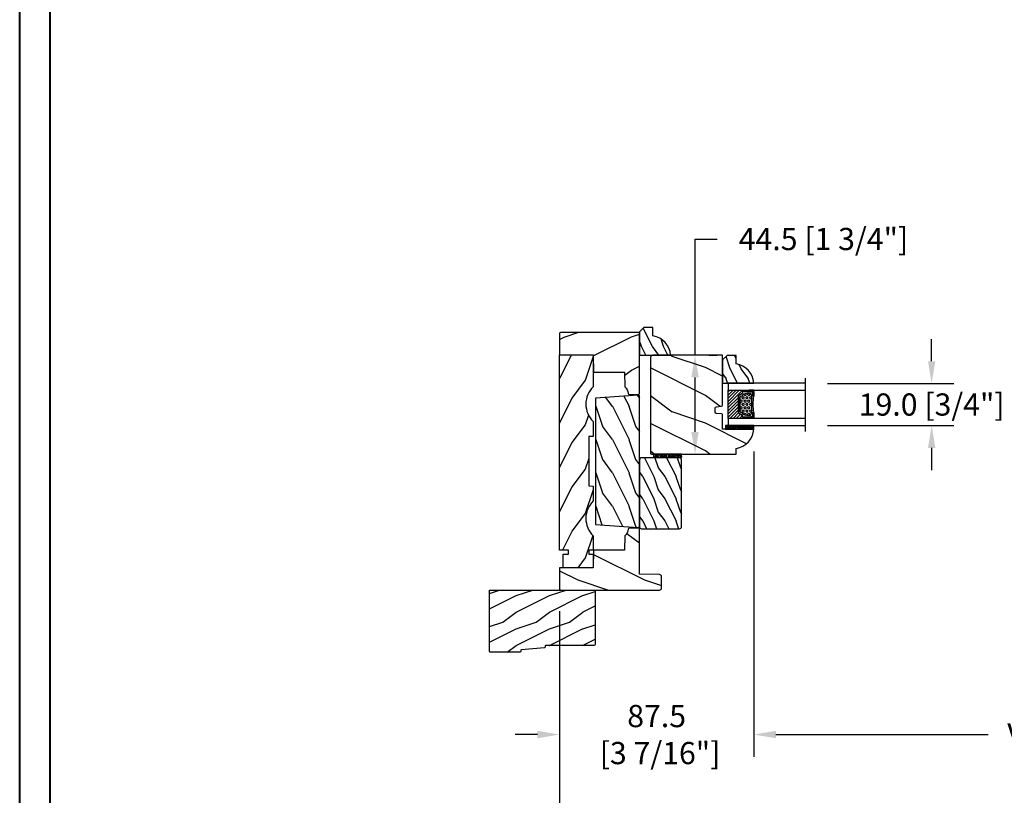
# Model space of a CAD drawing. Units: millimetres. Extents: x 1210 to 1996, y 94 to 289.
# Drawn here: x 1350 to 1367, y 246 to 259 of the extents above; entities that cross this region are included whole.
import ezdxf

# ---------------------------------------------------------------- set-up
doc = ezdxf.new("R2010")
doc.units = ezdxf.units.MM
doc.header["$MEASUREMENT"] = 0
doc.header["$PDMODE"] = 3
for name, color, linetype in [('Dimensions - Cotes', 7, 'Continuous'), ('Glass stop colonial - Pareclose colonial', 5, 'Continuous'), ('Sash Colonial - Volet colonial', 4, 'Continuous'), ('Text English - Texte anglais', 7, 'Continuous'), ('Wood brickmould 908 - Moulure à brique 908', 4, 'Continuous')]:
    doc.layers.add(name, color=color, linetype=linetype)
doc.styles.add('Century-10', font='GOTHIC.TTF', dxfattribs={"height": 0.3937})
doc.linetypes.add('Amzigzag', pattern='A,0.0001,[136,genltshp.shx,S=0.04,R=0,X=0,Y=0],-11', length=11.0001)
doc.dimstyles.new('1-1', dxfattribs={"dimtxt": 0.3937, "dimasz": 0.3937, "dimexe": 0.3937, "dimexo": 0.3937, "dimgap": 0.3937, "dimtad": 0, "dimtih": 1, "dimtoh": 1, "dimdec": 1, "dimlfac": 25.4, "dimzin": 0, "dimdsep": 46, "dimtxsty": 'Century-10', "dimcen": 0, "dimadec": 1, "dimazin": 0, "dimtfac": 1, "dimtdec": 1, "dimtofl": 0, "dimtmove": 0, "dimatfit": 3, "dimfxl": 0, "dimtolj": 1, "dimtzin": 0, "dimarcsym": 0})

# ---------------------------------------------------------------- blocks, each defined once
blk = doc.blocks.new('GB-020')
h = blk.add_hatch()
h.set_pattern_fill('WOOD1', color=1, scale=20, style=0, pattern_type=2)
h.set_pattern_definition([(216.8699, (-95.93846854104083, 183.1082743639029), (59.99999835648904, 40.00000246526633), [10, -90]), (206.5651, (-83.93846854104083, 177.1082743639029), (-19.99998315881815, -20.00002618792761), [22.36068, -22.36068]), (198.4349, (-83.93846854104083, 167.1082743639029), (-40.00000869185922, -19.99996806445416), [12.64912, -50.59644])])
edge = h.paths.add_edge_path()
edge.add_line((-88.09588803232691, 13.17566158152113), (-89.80000000000018, 13.17566158152113))
edge.add_line((-89.80000000000018, 13.17566158152113), (-89.83481907942677, 15.17044530588855))
edge.add_line((-89.83481907942677, 15.17044530588855), (-95.50000000000091, 15.17105307518068))
edge.add_arc((-95.50000000000091, 14.67105307518068), 0.5, 90, 180)
edge.add_line((-96.00000000000091, 14.67105307518068), (-96, 2.199999999999534))
edge.add_arc((-95.5, 2.199999999999534), 0.5, 180, 270)
edge.add_line((-95.5, 1.699999999999534), (-89.84015806150727, 1.700700961570531))
edge.add_line((-89.84015806150727, 1.700700961570531), (-89.80000000000018, 4.001354764477583))
edge.add_line((-89.80000000000018, 4.001354764477583), (-88.09588803232691, 4.001354764477583))
edge.add_line((-88.09588803232691, 4.001354764477583), (-88.0260653986227, 0.001218758604766279))
edge.add_line((-88.0260653986227, 0.001218758604766041), (0, 0.001218758604766041))
edge.add_line((0, 0.001218758604766041), (0, 15.17105307518068))
edge.add_line((0, 15.17105307518068), (-14.40100128833183, 15.17105307518068))
edge.add_arc((-22.26704750123963, 22.86035193635143), 11.00000000000014, 224.3490056654781, 315.6509943345219, ccw=False)
edge.add_line((-30.13309371414744, 15.17105307518068), (-36.87508308473984, 15.17144181079567))
edge.add_line((-36.87508308473984, 15.17144181079567), (-36.91000000000167, 13.17105307518068))
edge.add_line((-36.91000000000167, 13.17105307518068), (-59.11000000000058, 13.17105307518068))
edge.add_line((-59.11000000000058, 13.17105307518068), (-59.14491012985702, 15.17105307518068))
edge.add_line((-59.14491012985702, 15.17105307518068), (-65.86690628585256, 15.17105307518068))
edge.add_arc((-73.73295249876035, 22.86035193635354), 11.0000000000016, 224.3490056654993, 315.650994334514, ccw=False)
edge.add_line((-81.59899871166635, 15.17105307517886), (-88.06106895290033, 15.17044530588855))
edge.add_line((-88.06106895290033, 15.17044530588855), (-88.09588803232691, 13.17566158152113))
at = {"color": 4}
blk.add_lwpolyline([(-88.09588803232691, 13.17566158152113), (-89.80000000000018, 13.17566158152113), (-89.83481907942677, 15.17044530588855), (-95.50000000000091, 15.17105307518068, 0.414213562373095), (-96.00000000000091, 14.67105307518068), (-96, 2.199999999999534, 0.414213562373095), (-95.5, 1.699999999999534), (-89.84015806150727, 1.700700961570531), (-89.80000000000018, 4.001354764477583), (-88.09588803232691, 4.001354764477583), (-88.0260653986227, 0.001218758604766041), (0, 0.001218758604766041), (0, 15.17105307518068), (-14.40100128833183, 15.17105307518068, -0.4208850354065661), (-30.13309371414744, 15.17105307518068), (-36.87508308473984, 15.17144181079567), (-36.91000000000167, 13.17105307518068), (-59.11000000000058, 13.17105307518068), (-59.14491012985702, 15.17105307518068), (-65.86690628585256, 15.17105307518068, -0.4208850354064166), (-81.59899871166635, 15.17105307517886), (-88.06106895290033, 15.17044530588855)], format="xyb", close=True, dxfattribs=at)
blk = doc.blocks.new('GB-045')
h = blk.add_hatch()
h.set_pattern_fill('WOOD1', color=1, scale=30, pattern_type=2)
h.set_pattern_definition([(216.8699, (-21.9121153044066, -29.66804380257338), (89.99999753473355, 60.00000369789951), [15, -135]), (206.5651, (-3.912115304406598, -38.66804380257338), (-29.99997473822723, -30.00003928189142), [33.54102, -33.54102]), (198.4349, (-3.912115304406598, -53.66804380257338), (-60.00001303778883, -29.99995209668124), [18.97368, -75.89466])])
h.paths.add_polyline_path([(14.67105307518227, -10, 0.4142135623730951), (15.1710530751825, -9.499999999999773), (15.1710530751825, 4.547473508864641e-13), (0, 0), (-0.1378950129346777, 7.900000000000544), (-14.15206100633623, 7.900000000000547), (-14.2666009023942, 14.4619862502318, -0.2138995814117566), (-15.80354543240496, 17.45943788617632, 0.3797284406082826), (-16.30000000000109, 17.90000000000146), (-20.32999999999993, 17.90000000000146, 0.4142135623730951), (-20.82999999999993, 17.40000000000146), (-20.82999999999993, -9.5, 0.4142135623730951), (-20.32999999999993, -10)])
at = {"color": 4}
blk.add_lwpolyline([(-14.2666009023942, 14.4619862502318, -0.2101214629086471), (-15.80000000000109, 17.40000000000146), (-15.80000000000109, 17.40000000000146, 0.414213562373095), (-16.30000000000109, 17.90000000000146), (-20.32999999999993, 17.90000000000146, 0.414213562373095), (-20.82999999999993, 17.40000000000146), (-20.82999999999993, -9.5, 0.414213562373095), (-20.32999999999993, -10), (14.6710530751825, -10, 0.414213562373095), (15.1710530751825, -9.499999999999545), (15.1710530751825, 4.547473508864641e-13), (0, 0), (-0.1378950129346777, 7.900000000000546), (-14.15206100633623, 7.900000000000546)], format="xyb", close=True, dxfattribs=at)
blk = doc.blocks.new('GB-046')
h = blk.add_hatch()
h.set_pattern_fill('WOOD1', color=1, scale=30, pattern_type=2)
h.set_pattern_definition([(216.8699, (-27.79446705887131, -31.8464849032739), (89.99999753473355, 60.00000369789951), [15, -135]), (206.5651, (-9.794467058871305, -40.8464849032739), (-29.99997473822723, -30.00003928189142), [33.54102, -33.54102]), (198.4349, (-9.794467058871305, -55.8464849032739), (-60.00001303778883, -29.99995209668124), [18.97368, -75.89466])])
h.paths.add_polyline_path([(14.6710530751825, -10, 0.4142135623730951), (15.1710530751825, -9.5), (15.1710530751825, 0), (-1.77635683940025e-15, 0), (-0.1378950129328569, 7.899999999999636), (-14.15206100633623, 7.899999999999634), (-14.2666009023942, 14.46198625023181, -0.2138995814116088), (-15.80354543240468, 17.45943788617185, 0.3797284406097072), (-16.30000000000337, 17.90000000000146), (-20.32999999999993, 17.90000000000146, 0.4142135623730951), (-20.82999999999993, 17.40000000000146), (-20.82999999999993, -2.842904415646032), (-29.86489949670244, -3.000609172980904, 0.4040262258351549), (-30.82999999999993, -4), (-30.82999999999993, -9.000000000000455, 0.4142135623730951), (-29.83000000000038, -10)])
at = {"color": 4}
blk.add_lwpolyline([(-20.82999999999993, -2.842904415646032), (-20.82999999999993, 17.40000000000146, -0.414213562373095), (-20.32999999999993, 17.90000000000146), (-16.30000000000109, 17.90000000000146, -0.4142135623701647), (-15.80000000000109, 17.40000000000191), (-15.80000000000109, 17.40000000000191, 0.2101214629088108), (-14.2666009023942, 14.4619862502318), (-14.15206100633623, 7.899999999999636), (-0.1378950129328587, 7.899999999999636), (0, 0), (15.1710530751825, 0), (15.1710530751825, -9.5, -0.414213562373095), (14.6710530751825, -10), (-29.82999999999993, -10, -0.414213562373095), (-30.82999999999993, -9.00000000000091), (-30.82999999999993, -4, -0.414213562373095), (-29.82999999999993, -3), (-29.82999999999993, -3)], format="xyb", close=True, dxfattribs=at)
blk = doc.blocks.new('GB-065')
h = blk.add_hatch()
h.set_pattern_fill('WOOD1', color=1, scale=15, angle=180, style=0, pattern_type=2)
h.set_pattern_definition([(36.86989999999999, (61.66043235657799, 230.7554364854493), (-44.99999876736678, -30.00000184894975), [7.499999999999996, -67.49999999999994]), (26.56509999999998, (52.66043235657799, 235.2554364854493), (14.99998736911362, 15.00001964094571), [16.77050999999998, -16.77050999999998]), (18.4349, (52.66043235657799, 242.7554364854493), (30.00000651889442, 14.99997604834062), [9.486839999999994, -37.94732999999997])])
edge = h.paths.add_edge_path()
edge.add_line((28.48672955637221, 0), (29.75072576161165, 19.25488795854653))
edge.add_arc((29.25133855549705, 19.27963504663617), 0.4999999999998602, 357.1630335159167, 449.9999999999927)
edge.add_line((29.25133855549711, 19.77963504663603), (-29.25133855549711, 19.77963504663603))
edge.add_arc((-29.25133855549705, 19.27963504663617), 0.4999999999998579, 90.00000000000733, 182.8369664840833)
edge.add_line((-29.75072576161165, 19.25488795854653), (-28.48672955637221, 0))
edge.add_line((-28.48672955637221, 0), (28.48672955637221, 0))
at = {"color": 4}
blk.add_lwpolyline([(28.48672955637221, 0), (28.48672955637221, 0), (28.48672955637221, 0), (28.48672955637221, 0), (28.48672955637221, 0), (29.75072576161165, 19.25488795854653, 0.428791487325883), (29.25133855549711, 19.77963504663603), (-29.25133855549711, 19.77963504663603, 0.428791487325883), (-29.75072576161165, 19.25488795854653), (-28.48672955637221, 0)], format="xyb", close=True, dxfattribs=at)
blk = doc.blocks.new('GB-023nat')
h = blk.add_hatch()
h.set_pattern_fill('WOOD1', color=1, scale=25, angle=90.00000000000001, style=0, pattern_type=2)
h.set_pattern_definition([(306.8699, (-240.220543659115, -142.6936005898817), (-50.00000308158295, 74.99999794561128), [12.49999999999999, -112.4999999999999]), (296.5651, (-232.720543659115, -127.6936005898817), (25.00003273490953, -24.99997894852268), [27.95085, -27.95085]), (288.4349, (-220.220543659115, -127.6936005898817), (24.99996008056772, -50.00001086482402), [15.8114, -63.24555000000001])])
h.paths.add_polyline_path([(0, 0), (-22.5, -4.547473508864641e-13, 0.3642693064108428), (-22.99249530956846, -0.413696060037869), (-23.20000000000027, -2.800000000000637, -0.4142135623730951), (-23.70000000000027, -3.300000000000637), (-25.70000000000027, -3.300000000000637, -0.4142135623730951), (-26.20000000000027, -2.800000000000637), (-26.4075046904316, -0.4136960600380623, 0.364269306410953), (-26.90000000000009, -4.547473508864641e-13), (-33.30000000000018, -4.547473508864641e-13), (-33.30000000000018, 14.02984241998638, 0.3545448909899658), (-42, 6.099999999999454), (-44.5, 6.099999999999454), (-44.50000000000045, -31.97000000000071, 0.4142135623730951), (-44.00000000000045, -32.47000000000071), (-1.000000000000909, -32.47000000000071, 0.4142135623730951), (-9.094947017729282e-13, -31.47000000000071)])
at = {"color": 4}
blk.add_lwpolyline([(-42, 6.099999999999454, -0.3545448909899659), (-33.30000000000018, 14.02984241998638), (-33.30000000000018, -4.547473508864641e-13), (-26.90000000000009, -4.547473508864641e-13, -0.414213562373095), (-26.40000000000009, -0.5000000000004547), (-26.20000000000027, -2.800000000000637, 0.414213562373095), (-25.70000000000027, -3.300000000000637), (-23.70000000000027, -3.300000000000637, 0.414213562373095), (-23.20000000000027, -2.800000000000637), (-23, -0.5000000000004547, -0.414213562373095), (-22.5, -4.547473508864641e-13), (0, 0), (-9.094947017729282e-13, -31.47000000000071, -0.414213562373095), (-1.000000000000909, -32.47000000000071), (-44.00000000000045, -32.47000000000071, -0.414213562373095), (-44.50000000000045, -31.97000000000071), (-44.5, 6.099999999999454)], format="xyb", close=True, dxfattribs=at)
blk = doc.blocks.new('D-059')
h = blk.add_hatch()
h.set_pattern_fill('WOOD1', color=1, scale=10, style=0, pattern_type=2)
h.set_pattern_definition([(216.8699, (-335.2538867572125, -33.64992441792981), (29.99999917824452, 20.00000123263317), [5, -45]), (206.5651, (-329.2538867572125, -36.64992441792981), (-9.999991579409075, -10.00001309396381), [11.18034, -11.18034]), (198.4349, (-329.2538867572125, -41.64992441792981), (-20.00000434592961, -9.999984032227081), [6.32456, -25.29822])])
edge = h.paths.add_edge_path()
edge.add_line((-10.50000000000006, 0), (0, 0))
edge.add_line((0, 0), (0, 14.02984241998706))
edge.add_arc((0.5386931613429997, 4.701431212199643), 9.34395237485999, 93.30502196043827, 171.3918283291595)
edge.add_line((-8.699999999999818, 6.099999999999909), (-12.5, 6.099999999999909))
edge.add_line((-12.5, 6.099999999999909), (-12.50000000000006, 2))
edge.add_line((-12.50000000000006, 2), (-10.50000000000006, 0))
at = {"color": 4}
blk.add_lwpolyline([(-10.50000000000006, 0), (0, 0), (0, 14.02984241998706, 0.3545448909899596), (-8.699999999999818, 6.099999999999909), (-12.5, 6.099999999999909), (-12.50000000000006, 2)], format="xyb", close=True, dxfattribs=at)
blk = doc.blocks.new('V-006')
h = blk.add_hatch()
h.set_pattern_fill('GRAVEL', color=5, scale=0.075, style=0)
h.set_pattern_definition([(228.0128, (-26.72399009913994, -53.63578469025791), (-15.24001294942201, -17.14502106713443), [0.25629075, -25.372875]), (184.9697, (-26.89544009913994, -53.82628469025791), (22.86003697963434, 1.904986556540594), [0.43980375, -43.54049999999999]), (132.5104, (-27.33359009913994, -53.86438469025791), (19.04998613874877, -20.95502046934531), [0.3101114999999999, -30.701025]), (267.2737, (-28.07654009913994, -54.34063469025791), (1.904991728121129, 38.09998774002482), [0.40050375, -39.6498]), (292.8337, (-28.09559009913994, -54.74068469025791), (-9.525027041626428, 22.86001299753833), [0.3927255, -38.87985]), (357.2737, (-27.94319009913994, -55.10263469025791), (-38.09998774002482, 1.904991728121131), [0.40050375, -39.6498]), (37.6942, (-27.54314009913994, -55.12168469025791), (-24.76501564592995, -19.04998301773867), [0.5296454999999999, -52.434825]), (72.2553, (-27.12404009913994, -54.79783469025791), (13.3350266741004, 41.91001215452729), [0.50004, -49.503975]), (121.4296, (-26.97164009913994, -54.32158469025791), (-15.24000392644836, 24.76497086997952), [0.40185975, -39.784125]), (175.2364, (-27.18119009913994, -53.97868469025791), (20.95498353979084, -1.904982122040867), [0.4587847499999998, -22.48042499999999]), (222.3974, (-27.63839009913994, -53.94058469025791), (-22.86000068792978, -20.95497273797773), [0.5933085, -58.7376]), (138.8141, (-26.19059009913994, -54.35968469025791), (-13.33499150566855, 11.429982417843), [0.20250375, -20.04795]), (171.4692, (-26.34299009913994, -54.22633469025791), (24.76496219669355, -3.810009600034274), [0.3852614999999997, -38.14094999999997]), (225, (-26.72399009913994, -54.16918469025791), (-2.664535259100376e-16, -1.904998701525148), [0.26940675, -2.4246675]), (203.1986, (-26.85734009913994, -53.94058469025791), (9.525032119193124, 3.810016705729698), [0.14508075, -14.36295]), (291.8014, (-26.99069009913994, -53.99773469025791), (-1.905001336420882, 5.715003681548898), [0.2051745, -10.0536]), (30.9638, (-26.91449009913994, -54.18823469025791), (5.71499396610617, 3.810002968995414), [0.3332399999999998, -10.77472499999999]), (161.5651, (-26.62874009913994, -54.01678469025791), (3.810001738635735, -1.904997166848807), [0.24096525, -5.783174999999999]), (16.38950000000001, (-28.09559009913994, -53.99773469025791), (19.05001051047701, 5.714988112475853), [0.337566, -33.4191]), (70.3462, (-27.77174009913994, -53.90248469025791), (-7.619978766507381, -20.95497036640875), [0.28319925, -28.03664999999999]), (293.1986, (-26.62874009913994, -53.63578469025791), (-3.810016705729698, 9.525032119193124), [0.29016, -14.2179]), (343.6105, (-26.51444009913994, -53.90248469025791), (-19.05001051047701, 5.714988112475859), [0.3375659999999998, -33.41909999999997]), (339.444, (-28.09559009913994, -55.17883469025791), (-9.525011823191932, 3.809995377037603), [0.32552625, -15.950775]), (294.7751, (-27.79079009913994, -55.29313469025791), (-9.52497780272013, 20.9549902696175), [0.2727539999999997, -27.00269999999999]), (66.80140000000002, (-26.60969009913994, -55.54078469025791), (3.810016705729701, 9.525032119193124), [0.29016, -14.2179]), (17.35400000000001, (-26.49539009913994, -55.27408469025791), (-24.76500133639497, -7.619988506704224), [0.31933725, -31.6143]), (69.444, (-27.54314009913994, -55.54078469025791), (-3.809995377037608, -9.52501182319193), [0.1627635, -16.1136]), (101.3098999999999, (-26.72399009913994, -55.54078469025791), (-1.904990597165511, 7.619975595676966), [0.09713624999999998, -9.616499999999998]), (165.9638, (-26.74304009913994, -55.44553469025791), (5.715004016022879, -1.904996703092731), [0.3927255, -7.4617875]), (186.0090000000001, (-27.12404009913994, -55.35028469025791), (19.04997190832096, 1.904995551410894), [0.36395025, -36.03105]), (303.6901, (-26.91449009913994, -54.35968469025791), (-1.905000653480424, 3.809996324423879), [0.274743, -6.593834999999999]), (353.1572, (-26.76209009913994, -54.58828469025791), (32.38501339248256, -3.810017063741129), [0.4796677499999999, -47.48699999999999]), (60.94540000000001, (-26.28584009913994, -54.64543469025791), (-7.619982274371817, -13.33496820812559), [0.196131, -19.41705]), (90, (-26.19059009913994, -54.47398469025791), (-1.905, 1.905), [0.1143, -1.7907]), (120.2564, (-27.16214009913994, -55.29313469025791), (7.619983850127083, -13.33499327435817), [0.26465025, -26.200425]), (48.01279999999999, (-27.29549009913994, -55.06453469025791), (15.240012949422, 17.14502106713443), [0.51258225, -25.1166]), (0, (-26.95259009913994, -54.68353469025791), (1.905, 1.905), [0.4953, -1.4097]), (325.3048, (-26.45729009913994, -54.68353469025791), (-19.04996699321526, 13.33500126786357), [0.3012075, -29.819475]), (254.0546, (-26.20964009913994, -54.85498469025791), (-1.905004859776106, -7.620018152402721), [0.27737175, -13.591275]), (207.646, (-26.28584009913994, -55.12168469025791), (-36.19498728676704, -19.05001198104254), [0.4516087499999999, -44.709375]), (175.4261, (-26.68589009913994, -55.33123469025791), (-24.76500570356064, 1.904990783414596), [0.4777717499999997, -47.29934999999997]), (175.4261, (-26.68589009913994, -55.33123469025791), (-24.76500570356064, 1.904990783414596), [0.4777717499999997, -47.29934999999997])])
h.paths.add_polyline_path([(6.356499999999983, 0), (6.356499999999983, 1.599999999999909), (-6.356499999999983, 1.599999999999909), (-6.356499999999983, 0)])
at = {"color": 5}
blk.add_line((-6.356499999999983, 0), (-6.356499999999983, 1.599999999999909), dxfattribs=at)
blk.add_lwpolyline([(-6.356499999999983, 0), (-6.356499999999983, 1.599999999999909), (6.356499999999983, 1.599999999999909), (6.356499999999983, 0)], close=True, dxfattribs=at)
blk = doc.blocks.new('V-042')
h = blk.add_hatch()
h.set_pattern_fill('ANSI31', scale=8, style=0)
h.set_pattern_definition([(45, (-287.4104469010811, 1960.29514648825), (-0.7071067811865476, 0.7071067811865476), [])])
h.paths.add_polyline_path([(12.56862199991247, 4.649999998385965), (6.528404512625002, 4.649999998385965), (5.904300814929002, 4.650296192671021, -0.3414039312993768), (5.323674185117056, 5.099058888069067, 0.2909450072482266), (3.905536252761294, 6.419470534126731, -0.361442010360135), (3.578513256268025, 6.812757143311273), (3.578513256274164, 9.499999999998408), (3.198513256275191, 9.499999999998408), (3.198513256275191, 0), (15.89851325627512, 0), (15.89851325627512, 9.499999999998408), (15.51851325627513, 9.499999999998408), (15.51851325628218, 6.812757143311273, -0.361442010358463), (15.19149025978857, 6.419470534129914, 0.2909450072481536), (13.77335232743712, 5.09905888806793, -0.3411389941978187), (13.19329521682698, 4.650296462959886)])
h = blk.add_hatch()
h.set_pattern_fill('HEX', scale=4, style=0)
h.set_pattern_definition([(0, (-287.4581101923186, 1960.29514648825), (0, 0.8660254037844386), [0.5, -1]), (120, (-287.4581101923186, 1960.29514648825), (-0.75, -0.4330127018922191), [0.4999999999999996, -0.9999999999999992]), (59.99999999999999, (-286.9581101923186, 1960.29514648825), (-0.7499999999999999, 0.4330127018922194), [0.5, -1])])
h.paths.add_polyline_path([(12.12421797721704, 10.62368122440772, -0.01038247894788281), (6.975782022788098, 10.62368122440792, 0.07655626028516993), (4.746910343559758, 10.12808478556243, 0.2636850920181511), (4.497782310367733, 9.822240287701614, 0.1486430742431024), (4.852010365365567, 7.052547432361988, 0.1452672607481564), (5.037659102547813, 6.836927438697026, -0.1572620534238508), (6.050393100089631, 5.603333331706757, 0.3080691872821406), (6.422534053075084, 5.349999998373494), (12.67746594692494, 5.349999998373494, 0.3080691872803067), (13.04960689990672, 5.603333331708217, -0.1572620534238412), (14.06234089745456, 6.836927438693422, 0.1452672607479053), (14.24798963462911, 7.052547432364388, 0.1486430742430462), (14.60221768963465, 9.822240287702012, 0.2636850920185177), (14.35308965643975, 10.1280847855611, 0.07655626028499178)])
at = {"color": 7, "linetype": 'Amzigzag', "ltscale": 1.5}
blk.add_line((-2.70042511299016, 34.79851369385051), (21.32461951142261, 34.79851369385051), dxfattribs=at)
at = {"color": 181, "linetype": 'Continuous', "lineweight": 25}
for p, q in [((3.580000000000041, 11.29999999999859), (3.580000000000041, 10.0809027799985)), ((3.624913998212719, 9.950006602136227), (3.629150034962663, 9.950006602136227)), ((3.629150034962663, 9.950006602136227), (3.629150034962663, 9.99275714331111)), ((3.629150034962663, 9.950006602136227), (3.629150034962663, 6.812757143311273)), ((3.715435414600165, 10.17620114553597), (3.738614025775064, 10.19538899443592)), ((3.719150034962581, 9.99275714331111), (3.719150034962581, 6.812757143311273)), ((3.796004971712705, 10.12606165982356), (3.772826360537579, 10.10687381092362)), ((3.778469536300122, 10.28012240339854), (3.778469536300122, 10.79714386614864)), ((5.829999999987535, 11.49999999999841), (3.780000000000086, 11.49999999999841)), ((3.86846953630004, 10.79714386614864), (3.86846953630004, 10.28012240339854)), ((4.078469536300076, 11.09714386614837), (5.678469536287707, 11.09714386614837)), ((5.678469536287707, 11.00714386614868), (4.078469536300076, 11.00714386614868)), ((5.678469536287707, 11.09714386614837), (5.678469536287707, 11.00714386614868)), ((15.31999999999994, 11.49999999999841), (13.27000000001249, 11.49999999999841)), ((13.42153046370004, 11.09714386614837), (15.02153046369995, 11.09714386614837)), ((13.42153046370004, 11.00714386614868), (13.42153046370004, 11.09714386614837)), ((15.02153046369995, 11.00714386614868), (13.42153046370004, 11.00714386614868)), ((15.23153046369998, 10.28012240339854), (15.23153046369998, 10.79714386614864)), ((15.32717363946244, 10.10687381092362), (15.30399502828755, 10.12606165982356)), ((15.32153046370013, 10.79714386614864), (15.32153046370013, 10.28012240339854)), ((15.36138597422496, 10.19538899443592), (15.38456458540008, 10.17620114553597)), ((15.38084996503744, 6.812757143311273), (15.38084996503744, 9.99275714331111)), ((15.47084996503759, 9.99275714331111), (15.47084996503759, 9.950006602136227)), ((15.47084996503759, 9.950006602136227), (15.47508600178753, 9.950006602136227)), ((15.47084996503759, 6.812757143311273), (15.47084996503759, 9.950006602136227)), ((15.51999999999998, 10.0809027799985), (15.51999999999998, 11.29999999999859)), ((5.954937588825146, 4.740296192673441), (6.579041291312592, 4.739999998386111)), ((5.954937588825146, 4.650296192673295), (6.579041291312592, 4.649999998385965)), ((6.422534053075083, 5.349999998373505), (12.67746594692494, 5.349999998373505)), ((6.579041291312592, 4.739999998386111), (12.52095870867493, 4.739999998386111)), ((6.579041291312592, 4.649999998385965), (12.52095870867493, 4.649999998385965)), ((12.52095870867493, 4.739999998386111), (13.1450624111751, 4.740296192673441)), ((12.52095870867493, 4.649999998385965), (13.1450624111751, 4.650296192673295))]:
    blk.add_line(p, q, dxfattribs=at)
at = {"color": 5}
blk.add_line((3.200000000000045, 0), (15.89999999999998, 0), dxfattribs=at)
for points in [[(3.200000000000045, 34.79851369385051), (3.200000000000045, 0), (0, 0), (0, 34.79851369385051)], [(19.09999999999991, 34.79851369385051), (19.09999999999991, 0), (15.89999999999998, 0), (15.89999999999998, 34.79851369385051)]]:
    blk.add_lwpolyline(points, dxfattribs=at)
for points in [[(3.200000000000045, 9.499999999998408), (3.579999999999927, 9.499999999998408), (3.579999999999927, 11.49999999999841), (3.200000000000045, 11.49999999999841)], [(15.89999999999998, 9.499999999998408), (15.51999999999998, 9.499999999998408), (15.51999999999998, 11.49999999999841), (15.89999999999998, 11.49999999999841)]]:
    blk.add_lwpolyline(points, close=True, dxfattribs=at)
at = {"color": 181, "linetype": 'Continuous', "lineweight": 25}
for centre, radius, start, end in [((3.790064175737712, 10.07982775782352), 0.2100669264910994, 179.7067862955089, 218.1701594432899), ((3.780000000000086, 11.29999999999859), 0.2000000000000455, 90, 180), ((3.867295065237727, 9.99275714331111), 0.2381450302755184, 129.6188297049006, 180), ((3.867295065237727, 9.99275714331111), 0.148145030275522, 129.618829704979, 180), ((3.668469536300222, 10.28012240339854), 0.1099999999990082, 309.6188297049006, 0), ((4.078469536300076, 10.79714386614864), 0.2999999999999617, 90, 180), ((3.668469536300222, 10.28012240339854), 0.1999999999990081, 309.6188297049006, 0), ((4.078469536300076, 10.79714386614864), 0.2099999999999618, 90, 180), ((9.230266913437504, 9.019999998360845), 4.800000000013958, 170.3788098722446, 204.1976706394087), ((4.892156027262558, 9.755386930261238), 0.3999999999755061, 111.2915739132246, 170.3788098722446), ((7.470266914075069, 3.139999995873723), 7.500000002535077, 93.78032849573468, 111.2915739133303), ((9.549999999993815, 45.99600012365909), 34.6960001229502, 263.8450892230303, 276.1549107769696), ((9.550000000008822, 134.5796507029315), 123.9826962424794, 268.810298297978, 271.1897017021392), ((11.62973308592495, 3.139999995873723), 7.500000002535077, 68.70842608666972, 86.21967150426532), ((9.869733086562519, 9.019999998360845), 4.800000000013958, 335.8023293605913, 9.621190127755453), ((14.20784397273746, 9.755386930261238), 0.3999999999755027, 9.621190127755453, 68.70842608677546), ((15.02153046369995, 10.79714386614864), 0.2999999999999617, 0, 90), ((15.02153046369995, 10.79714386614864), 0.2099999999999654, 0, 90), ((15.43153046370003, 10.28012240339854), 0.1999999999990061, 180, 230.3811702950994), ((15.31999999999994, 11.29999999999859), 0.2000000000000455, 0, 90), ((15.43153046370003, 10.28012240339854), 0.1099999999990047, 180, 230.3811702950994), ((15.23270493476252, 9.99275714331111), 0.148145030275522, 0, 50.38117029502099), ((15.23270493476252, 9.99275714331111), 0.2381450302755184, 0, 50.38117029509937), ((15.30993582425003, 10.07982775782352), 0.2100669264910994, 321.82984055671, 0.2932137044910733), ((4.029150034962754, 6.812757143311273), 0.4000000000071304, 180, 259.4879385289719), ((4.029150034962754, 6.812757143311273), 0.3100000000071432, 180, 259.4879385289719), ((3.626695112337643, 4.643852909823408), 1.805927364798801, 14.59957465771854, 79.48793852897188), ((3.626695112337643, 4.643852909823408), 1.895927364798737, 14.59957465771854, 79.48793852897188), ((5.308078755787506, 7.25749040798587), 0.4999999999996283, 204.1976706394087, 237.2592076313424), ((3.631476905687691, 4.649999998373687), 2.600000000001068, 21.51018826678265, 57.25920763134238), ((5.954937588825146, 5.250296192660926), 0.5999999999899248, 194.5995746577184, 270), ((5.954937588825146, 5.250296192660926), 0.5099999999899207, 194.5995746577184, 270), ((6.422534053075083, 5.749999998373596), 0.4000000000001016, 201.5101882667826, 270), ((12.67746594692494, 5.749999998373596), 0.4000000000001016, 270, 338.4898117332172), ((15.46852309431256, 4.649999998373687), 2.600000000001068, 122.7407923686576, 158.4898117332174), ((13.1450624111751, 5.250296192660926), 0.5099999999899261, 270, 345.4004253422814), ((13.1450624111751, 5.250296192660926), 0.5999999999899243, 270, 345.4004253422814), ((15.47330488766238, 4.643852909823408), 1.895927364798735, 100.5120614710281, 165.4004253422815), ((15.47330488766238, 4.643852909823408), 1.805927364798811, 100.5120614710281, 165.4004253422815), ((13.79192124421252, 7.25749040798587), 0.4999999999996266, 302.7407923686576, 335.8023293605913), ((15.0708499650375, 6.812757143311273), 0.3100000000071504, 280.5120614710281, 0), ((15.0708499650375, 6.812757143311273), 0.4000000000071255, 280.5120614710281, 0)]:
    blk.add_arc(centre, radius, start, end, dxfattribs=at)
blk = doc.blocks.new('D-165')
h = blk.add_hatch()
h.set_pattern_fill('WOOD1', color=1, scale=10, pattern_type=2)
h.set_pattern_definition([(216.8699, (-115.270215873149, -85.93053210066827), (29.99999917824452, 20.00000123263317), [5, -45]), (206.5651, (-109.270215873149, -88.93053210066827), (-9.999991579409075, -10.00001309396381), [11.18034, -11.18034]), (198.4349, (-109.270215873149, -93.93053210066827), (-20.00000434592961, -9.999984032227081), [6.32456, -25.29822])])
h.paths.add_polyline_path([(1, 19, 0.4142135623730951), (0, 18), (0, 1, 0.4142135623730951), (1, 0), (31, 0, 0.4142135623730951), (32, 1), (32, 18, 0.4142135623730951), (31, 19)])
at = {"color": 4}
blk.add_lwpolyline([(1, 0), (31, 0, 0.414213562373095), (32, 1), (32, 18, 0.414213562373095), (31, 19), (1, 19, 0.414213562373095), (0, 18), (0, 1, 0.414213562373095)], format="xyb", close=True, dxfattribs=at)
blk = doc.blocks.new('*D320')
at = {"layer": 'Defpoints', "color": 0, "transparency": 16777216}
for p in [(1359.505114250518, 249.2172737980275), (1379.190112923132, 249.2172737980275), (1379.190112923132, 245.0109729355436)]:
    blk.add_point(p, dxfattribs=at)
at = {"layer": 'Text English - Texte anglais', "color": 0, "lineweight": -2, "transparency": 16777216}
for p, q in [((1359.505114250518, 248.8235737980275), (1359.505114250518, 244.6172729355436)), ((1379.190112923132, 248.8235737980275), (1379.190112923132, 244.6172729355436)), ((1359.898814250518, 245.0109729355436), (1367.284522286954, 245.0109729355436)), ((1378.796412923132, 245.0109729355436), (1370.91105865677, 245.0109729355436))]:
    blk.add_line(p, q, dxfattribs=at)
at = {"layer": 'Text English - Texte anglais', "color": 0, "transparency": 16777216}
for points in [[(1359.898814250518, 245.0765896022102), (1359.898814250518, 244.9453562688769), (1359.505114250518, 245.0109729355436)], [(1378.796412923132, 245.0765896022102), (1378.796412923132, 244.9453562688769), (1379.190112923132, 245.0109729355436)]]:
    blk.add_solid(points, dxfattribs=at)
at = {"layer": 'Text English - Texte anglais', "color": 0, "transparency": 16777216, "insert": (1369.097790471862, 245.0109729355436), "char_height": 0.3937, "attachment_point": 5, "style": 'Century-10'}
blk.add_mtext('\\A1;FRAME SIZE', dxfattribs=at)
blk = doc.blocks.new('*D321')
at = {"layer": 'Defpoints', "color": 0, "transparency": 16777216}
for p in [(1362.950016174053, 252.0500171219134), (1375.745278819846, 252.0512627204567), (1375.745278819846, 246.6355793399491)]:
    blk.add_point(p, dxfattribs=at)
at = {"layer": 'Text English - Texte anglais', "color": 0, "lineweight": -2, "transparency": 16777216}
for p, q in [((1362.950016174053, 251.6563171219134), (1362.950016174053, 246.2418793399491)), ((1375.745278819846, 251.6575627204567), (1375.745278819846, 246.2418793399491)), ((1363.343716174053, 246.6355793399491), (1367.106680673202, 246.6355793399491)), ((1375.351578819846, 246.6355793399491), (1371.442733494412, 246.6355793399491))]:
    blk.add_line(p, q, dxfattribs=at)
at = {"layer": 'Text English - Texte anglais', "color": 0, "transparency": 16777216}
for points in [[(1363.343716174053, 246.7011960066158), (1363.343716174053, 246.5699626732824), (1362.950016174053, 246.6355793399491)], [(1375.351578819846, 246.7011960066158), (1375.351578819846, 246.5699626732824), (1375.745278819846, 246.6355793399491)]]:
    blk.add_solid(points, dxfattribs=at)
at = {"layer": 'Text English - Texte anglais', "color": 0, "transparency": 16777216, "insert": (1369.274707083807, 246.6355793399491), "char_height": 0.3937, "attachment_point": 5, "style": 'Century-10'}
blk.add_mtext('\\A1;VISIBLE GLASS', dxfattribs=at)
blk = doc.blocks.new('*D322')
at = {"layer": 'Defpoints', "color": 0, "transparency": 16777216}
for p in [(1362.950016174053, 252.0500171219134), (1359.505114250518, 249.2172737980275), (1362.950016174053, 246.6355793399491)]:
    blk.add_point(p, dxfattribs=at)
at = {"layer": 'Dimensions - Cotes', "color": 0, "lineweight": -2, "transparency": 16777216}
for p, q in [((1362.950016174053, 251.6563171219134), (1362.950016174053, 246.2418793399491)), ((1359.505114250518, 248.8235737980275), (1359.505114250518, 246.2418793399491)), ((1359.111414250518, 246.6355793399491), (1358.717714250518, 246.6355793399491)), ((1363.343716174053, 246.6355793399491), (1363.737416174053, 246.6355793399491))]:
    blk.add_line(p, q, dxfattribs=at)
at = {"layer": 'Dimensions - Cotes', "color": 0, "transparency": 16777216}
for points in [[(1359.111414250518, 246.7011960066158), (1359.111414250518, 246.5699626732824), (1359.505114250518, 246.6355793399491)], [(1363.343716174053, 246.7011960066158), (1363.343716174053, 246.5699626732824), (1362.950016174053, 246.6355793399491)]]:
    blk.add_solid(points, dxfattribs=at)
at = {"layer": 'Dimensions - Cotes', "color": 0, "transparency": 16777216, "insert": (1361.227565212286, 246.6355793399491), "char_height": 0.3937, "attachment_point": 5, "style": 'Century-10'}
blk.add_mtext('\\A1;87.5\\P [3 7/16"]', dxfattribs=at)
blk = doc.blocks.new('D-064')
h = blk.add_hatch()
h.set_pattern_fill('WOOD1', color=1, scale=15, style=0, pattern_type=2)
h.set_pattern_definition([(216.8699, (-5.901588977919317, -30.14138396687261), (44.99999876736678, 30.00000184894975), [7.5, -67.5]), (206.5651, (3.098411022080683, -34.64138396687261), (-14.99998736911361, -15.00001964094571), [16.77051, -16.77051]), (198.4349, (3.098411022080683, -42.14138396687262), (-30.00000651889442, -14.99997604834062), [9.48684, -37.94733])])
edge = h.paths.add_edge_path()
edge.add_line((22.49818411396521, 25.29641878771926), (22.49818411396521, 25.72245439634079))
edge.add_arc((22.79818411396504, 25.72245439634111), 0.2999999999998302, 95.1944289076813, 180.0000000000611, ccw=False)
edge.add_line((22.77102339015258, 26.02122235828128), (33.22534483777829, 26.97161521715597))
edge.add_arc((33.19818411396573, 27.27038317909577), 0.2999999999994759, 275.1944289077072, 360.0000000001303)
edge.add_line((33.49818411396521, 27.27038317909646), (33.49818411396566, 27.69641878771844))
edge.add_arc((33.79818411396556, 27.69641878771873), 0.2999999999998977, 90.00000000003263, 180.0000000000543, ccw=False)
edge.add_line((33.79818411396539, 27.99641878771862), (47.19818411396548, 27.99641878771817))
edge.add_arc((47.19818411396514, 27.6964187877181), 0.3000000000000682, -2.1714186004828662e-11, 89.99999999993491, ccw=False)
edge.add_line((47.49818411396521, 27.69641878771799), (47.49818411396566, 0))
edge.add_line((47.49818411396566, 0), (0, 0))
edge.add_line((0, 0), (2.842170943040401e-14, 24.49641878771862))
edge.add_arc((0.5000000000000262, 24.49641878771862), 0.4999999999999978, 90.00000000000142, 180, ccw=False)
edge.add_line((0.5000000000000142, 24.99641878771862), (22.19818411396548, 24.99641878771908))
edge.add_arc((22.19818411396514, 25.29641878771915), 0.3000000000000682, 270.0000000000651, 360.0000000000217)
at = {"color": 4}
blk.add_lwpolyline([(22.49818411396521, 25.29641878771926), (22.49818411396521, 25.72245439634079, -0.3879024034933366), (22.77102339015258, 26.02122235828128), (33.22534483777829, 26.97161521715597, 0.3879024034935534), (33.49818411396521, 27.27038317909646), (33.49818411396566, 27.69641878771844, -0.4142135623732061), (33.79818411396539, 27.99641878771862), (47.19818411396548, 27.99641878771817, -0.414213562372873), (47.49818411396521, 27.69641878771799), (47.49818411396566, 0), (0, 0), (2.842170943040401e-14, 24.49641878771862, -0.4142135623730894), (0.5000000000000142, 24.99641878771862), (22.19818411396548, 24.99641878771908, 0.414213562372873)], format="xyb", close=True, dxfattribs=at)
blk = doc.blocks.new('*D326')
at = {"layer": 'Defpoints', "color": 0, "transparency": 16777216}
for p in [(1361.757898777978, 253.3610381219122), (1361.877977277978, 251.6090731219124), (1361.908571767428, 251.6090731219124)]:
    blk.add_point(p, dxfattribs=at)
at = {"layer": 'Dimensions - Cotes', "color": 0, "lineweight": -2, "transparency": 16777216}
for p, q in [((1361.908571767428, 253.3610381219122), (1361.908571767428, 255.4220318329104)), ((1361.908571767428, 255.4220318329104), (1362.302271767428, 255.4220318329104)), ((1362.151598777978, 253.3610381219122), (1362.302271767428, 253.3610381219122)), ((1361.908571767428, 252.0027731219124), (1361.908571767428, 252.9673381219122)), ((1362.271677277978, 251.6090731219124), (1362.302271767428, 251.6090731219124))]:
    blk.add_line(p, q, dxfattribs=at)
at = {"layer": 'Dimensions - Cotes', "color": 0, "transparency": 16777216}
for points in [[(1361.842955100761, 252.9673381219122), (1361.974188434095, 252.9673381219122), (1361.908571767428, 253.3610381219122)], [(1361.842955100761, 252.0027731219124), (1361.974188434095, 252.0027731219124), (1361.908571767428, 251.6090731219124)]]:
    blk.add_solid(points, dxfattribs=at)
at = {"layer": 'Dimensions - Cotes', "color": 0, "transparency": 16777216, "insert": (1364.186063371779, 255.4220318329099), "char_height": 0.3937, "attachment_point": 5, "style": 'Century-10'}
blk.add_mtext('\\A1;44.5 [1 3/4"]', dxfattribs=at)
blk = doc.blocks.new('*D325')
at = {"layer": 'Defpoints', "color": 0, "transparency": 16777216}
for p in [(1363.866103762106, 252.8610391219124), (1363.866103762106, 252.1130091219124), (1366.105619693588, 252.1130091219124)]:
    blk.add_point(p, dxfattribs=at)
at = {"layer": 'Dimensions - Cotes', "color": 0, "lineweight": -2, "transparency": 16777216}
for p, q in [((1366.105619693588, 253.2547391219124), (1366.105619693588, 253.6484391219124)), ((1364.259803762106, 252.8610391219124), (1366.499319693588, 252.8610391219124)), ((1364.259803762106, 252.1130091219124), (1366.499319693588, 252.1130091219124)), ((1366.105619693588, 251.7193091219124), (1366.105619693588, 251.3256091219124))]:
    blk.add_line(p, q, dxfattribs=at)
at = {"layer": 'Dimensions - Cotes', "color": 0, "transparency": 16777216}
for points in [[(1366.040003026921, 253.2547391219124), (1366.171236360255, 253.2547391219124), (1366.105619693588, 252.8610391219124)], [(1366.040003026921, 251.7193091219124), (1366.171236360255, 251.7193091219124), (1366.105619693588, 252.1130091219124)]]:
    blk.add_solid(points, dxfattribs=at)
at = {"layer": 'Dimensions - Cotes', "color": 0, "transparency": 16777216, "insert": (1366.105619693588, 252.4870241219119), "char_height": 0.3937, "attachment_point": 5, "style": 'Century-10'}
blk.add_mtext('\\A1;19.0 [3/4"]', dxfattribs=at)

msp = doc.modelspace()

# ---------------------------------------------------------------- linework, layer by layer
at = {"color": 163, "lineweight": 40}
msp.add_lwpolyline([(1349.929636515258, 289.133368483179), (1388.765590658393, 289.133368483179), (1388.765590658382, 238.4411796495223), (1349.929636515247, 238.4411796495223)], close=True, dxfattribs=at)
at = {"color": 41, "lineweight": 40}
msp.add_lwpolyline([(1350.465382403755, 288.5976225946761), (1350.465382403744, 238.9769255380308), (1388.229844769873, 238.9769255380308), (1388.229844769884, 288.5976225946761)], close=True, dxfattribs=at)

# ---------------------------------------------------------------- block references
at = {"yscale": 0.03937, "zscale": 0.03937}
for name, p, xscale, rotation in [('GB-045', (1360.102398610088, 253.370763885587), 0.03937, 180), ('D-059', (1360.922467377977, 253.3610381219134), 0.03937, 270), ('GB-020', (1359.505066267992, 253.370763885587), -0.03937, 270), ('V-042', (1362.496086277978, 252.1142547204555), -0.03937, 270), ('GB-065', (1360.143743146191, 251.480610185587), 0.03937, 270), ('V-006', (1362.69973259922, 252.1142547204555), -0.03937, 180), ('D-165', (1361.670497377977, 250.2849955233723), 0.03937, 90), ('V-006', (1361.420213803144, 251.6090731219134), -0.03937, 180)]:
    msp.add_blockref(name, p, dxfattribs=dict(at, xscale=xscale, rotation=rotation))
at = {"xscale": -0.03937, "yscale": 0.03937, "zscale": 0.03937}
msp.add_blockref('GB-046', (1360.102398610088, 249.5912438855869), dxfattribs=at)
at = {"layer": 'Glass stop colonial - Pareclose colonial', "xscale": 0.03937, "yscale": 0.03937, "zscale": 0.03937, "rotation": 270}
msp.add_blockref('D-059', (1362.397661277978, 252.8662217204554), dxfattribs=at)
at = {"layer": 'Sash Colonial - Volet colonial', "xscale": -0.03937, "yscale": 0.03937, "zscale": 0.03937, "rotation": 270}
msp.add_blockref('GB-023nat', (1362.397661277977, 253.3610381219134), dxfattribs=at)
at = {"layer": 'Wood brickmould 908 - Moulure à brique 908', "xscale": 0.03937, "yscale": 0.03937, "zscale": 0.03937, "rotation": 180}
msp.add_blockref('D-064', (1360.135034250518, 249.1978233087388), dxfattribs=at)

# ---------------------------------------------------------------- dimensions: what is measured, and where the dimension line sits
at = {"layer": 'Dimensions - Cotes'}
for base, p1, p2, picture, middle in [((1361.908571767428, 251.6090731219124), (1361.757898777978, 253.3610381219121), (1361.877977277978, 251.6090731219123), '*D326', (1364.186063371779, 255.4220318329099)), ((1366.105619693588, 252.1130091219124), (1363.866103762105, 252.8610391219123), (1363.866103762105, 252.1130091219123), '*D325', (1366.105619693588, 252.4870241219119))]:
    dim = msp.add_linear_dim(base=base, p1=p1, p2=p2, angle=90, dimstyle='1-1', dxfattribs=at)
    dim.commit()
    dim.dimension.update_dxf_attribs({"geometry": picture, "text_midpoint": middle, "dimtype": 160})
dim = msp.add_linear_dim(base=(1362.950016174053, 246.6355793399491), p1=(1359.505114250518, 249.2172737980275), p2=(1362.950016174053, 252.0500171219134), text='<>\\P[]', dimstyle='1-1', override={"dimgap": 2}, dxfattribs=at)
dim.commit()
dim.dimension.update_dxf_attribs({"geometry": '*D322', "text_midpoint": (1361.227565212286, 246.6355793399491), "dimtype": 160})
at = {"layer": 'Text English - Texte anglais'}
for base, p1, p2, text, picture, middle in [((1375.745278819846, 246.6355793399491), (1362.950016174053, 252.0500171219134), (1375.745278819846, 252.0512627204567), 'VISIBLE GLASS', '*D321', (1369.274707083807, 246.6355793399491)), ((1379.190112923132, 245.0109729355436), (1359.505114250518, 249.2172737980275), (1379.190112923132, 249.2172737980275), 'FRAME SIZE', '*D320', (1369.097790471862, 245.0109729355436))]:
    dim = msp.add_linear_dim(base=base, p1=p1, p2=p2, text=text, dimstyle='1-1', dxfattribs=at)
    dim.commit()
    dim.dimension.update_dxf_attribs({"geometry": picture, "text_midpoint": middle, "dimtype": 160})

doc.saveas('drawing.dxf')
